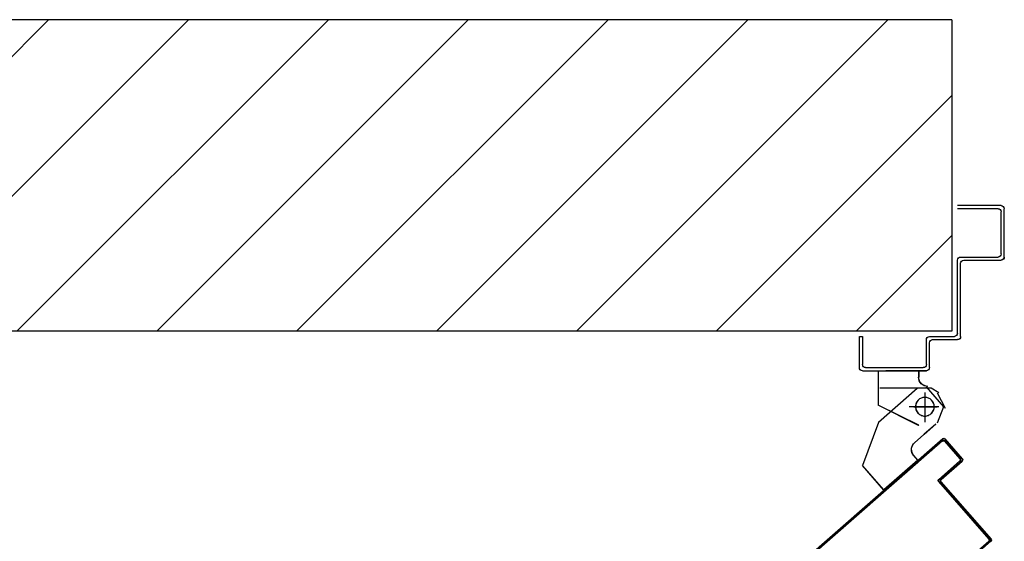
# Model space of a CAD drawing. Units: millimetres. Extents: x -7449 to -7320, y -13379 to -13282.
# Drawn here: x -7374 to -7374, y -13345 to -13345 of the extents above; entities that cross this region are included whole.
import ezdxf

# ---------------------------------------------------------------- set-up
doc = ezdxf.new("R2010")
doc.units = ezdxf.units.MM
doc.header["$LTSCALE"] = 2
doc.linetypes.add('LINEA-PUNTO', pattern=[1, 0.5, -0.25, 0, -0.25])
doc.linetypes.add('TRATTEGGIATA', pattern=[0.2, 0.1, -0.1])
for name, color, linetype in [('02 APE-PILASTRI', 2, 'Continuous'), ('06 APE VARIO', 7, 'Continuous'), ('ANTIPANICO', 2, 'Continuous'), ('BLOCCO_TITOLO', 7, 'Continuous'), ('LAYER01', 7, 'Continuous'), ('PORTA', 1, 'Continuous')]:
    doc.layers.add(name, color=color, linetype=linetype)

# ---------------------------------------------------------------- blocks, each defined once
blk = doc.blocks.new('A$C2EC17C69')
at = {"layer": 'BLOCCO_TITOLO', "color": 7, "linetype": 'TRATTEGGIATA'}
for p, q in [((2380.13, 651.88), (2375.13, 641.88)), ((2379.13, 651.88), (2384.13, 654.88)), ((2384.13, 654.88), (2417.13, 654.88)), ((2388.13, 649.88), (2388.13, 634.88)), ((2379.13, 642.88), (2398.13, 642.88)), ((2417.87, 632.82), (2428.21, 605.16)), ((2381.09, 631.79), (2388.62, 625.21)), ((2394.63, 619.94), (2387.11, 626.52)), ((2392.63, 608.54), (2395.2, 611.47)), ((2392.63, 608.54), (2414.45, 589.44)), ((2414.45, 589.44), (2428.21, 605.16))]:
    blk.add_line(p, q, dxfattribs=at)
blk.add_circle((2388.13, 642.88), 6, dxfattribs=at)
blk.add_arc((2390.68, 615.42), 6, 318.79791, 48.79791, dxfattribs=at)
at = {"layer": 'LAYER01', "color": 7, "linetype": 'Continuous'}
for p, q in [((2339.16, 771.96), (2367.16, 771.96)), ((2337.16, 738.96), (2337.16, 769.96)), ((2339.16, 740.96), (2339.16, 767.96)), ((2341.16, 769.96), (2367.16, 769.96)), ((2337.11, 738.96), (2337.21, 738.96)), ((2339.16, 736.91), (2339.16, 737.01)), ((2363.16, 736.96), (2339.16, 736.96)), ((2365.16, 738.96), (2341.16, 738.96)), ((2365.16, 687.96), (2365.16, 734.96)), ((2367.16, 689.96), (2367.16, 736.96)), ((2383.16, 685.96), (2367.16, 685.96)), ((2385.16, 687.96), (2369.16, 687.96)), ((2385.16, 667.96), (2385.16, 683.96)), ((2387.16, 669.96), (2387.16, 685.96)), ((2430.16, 687.96), (2428.16, 687.96)), ((2430.16, 687.96), (2428.16, 687.96)), ((2428.16, 687.96), (2428.16, 669.96)), ((2430.16, 667.96), (2430.16, 687.96)), ((2387.18, 665.87), (2387.08, 665.87)), ((2387.13, 665.87), (2413.13, 665.87)), ((2428.16, 665.96), (2387.16, 665.96)), ((2426.16, 667.96), (2389.16, 667.96)), ((2392.08, 665.8), (2392.08, 661.91)), ((2392.18, 665.8), (2392.18, 661.91)), ((2413.18, 665.87), (2413.08, 665.87)), ((2418.08, 665.8), (2418.08, 643.91)), ((2418.18, 665.8), (2418.18, 643.91)), ((2392.18, 661.91), (2392.08, 661.91)), ((2392.18, 661.91), (2392.08, 661.91)), ((2387.29, 655.57), (2376.09, 642.78)), ((2386.13, 655.86), (2386.13, 655.96)), ((2386.13, 655.86), (2386.13, 655.96)), ((2393.06, 654.57), (2417.89, 632.83)), ((2376.09, 642.78), (2380.32, 632.43)), ((2392.1, 630.96), (2418.1, 643.96)), ((2392.15, 630.87), (2418.15, 643.87)), ((2418.18, 643.91), (2418.08, 643.91)), ((2418.1, 643.96), (2418.15, 643.87)), ((2417.9, 632.81), (2428.24, 605.15)), ((2381.04, 631.73), (2388.56, 625.15)), ((2381.1, 631.81), (2388.63, 625.22)), ((2394.58, 619.88), (2387.06, 626.46)), ((2394.65, 619.95), (2387.12, 626.54)), ((2392.1, 630.96), (2392.15, 630.87)), ((2392.13, 630.86), (2392.13, 630.96)), ((2392.58, 608.55), (2395.14, 611.48)), ((2392.65, 608.56), (2392.58, 608.48)), ((2392.58, 608.55), (2392.65, 608.49)), ((2392.58, 608.48), (2414.4, 589.38)), ((2392.65, 608.49), (2395.21, 611.41)), ((2392.65, 608.56), (2414.47, 589.45)), ((2395.14, 611.48), (2395.21, 611.41)), ((2395.21, 611.41), (2395.14, 611.48)), ((2414.39, 589.45), (2428.16, 605.17)), ((2414.47, 589.38), (2428.23, 605.1)), ((2414.39, 589.45), (2414.47, 589.38)), ((2414.47, 589.45), (2414.4, 589.38))]:
    blk.add_line(p, q, dxfattribs=at)
at = {"layer": 'LAYER01', "color": 7, "linetype": 'LINEA-PUNTO'}
for p, q in [((2388.13, 651.91), (2388.13, 632.91)), ((2395.13, 642.91), (2380.13, 642.91))]:
    blk.add_line(p, q, dxfattribs=at)
at = {"layer": 'LAYER01', "color": 7, "linetype": 'Continuous'}
blk.add_circle((2388.13, 642.91), 6, dxfattribs=at)
for centre, radius, start, end in [((2339.16, 769.96), 2, 90, 180), ((2341.16, 767.96), 2, 90, 180), ((2341.16, 740.96), 2, 180, 270), ((2339.16, 738.96), 2.05, 180, 270), ((2339.16, 738.96), 1.95, 180, 270), ((2363.16, 734.96), 2, 0, 90), ((2365.16, 736.96), 2, 0, 90), ((2369.16, 689.96), 2, 180, 270), ((2367.16, 687.96), 2, 180, 270), ((2383.16, 683.96), 2, 0, 90), ((2385.16, 685.96), 2, 0, 90), ((2387.16, 667.96), 2, 180, 270), ((2389.16, 669.96), 2, 180, 270), ((2426.16, 669.96), 2, 270, 0), ((2428.16, 667.96), 2, 270, 0), ((2386.13, 661.91), 5.95, 270, 0), ((2386.13, 661.91), 6.05, 270, 0), ((2390.66, 615.4), 5.95, 318.79791, 48.79791), ((2390.66, 615.4), 6.05, 318.79791, 48.79791)]:
    blk.add_arc(centre, radius, start, end, dxfattribs=at)
for points in [[(2392.18, 665.8), (2392.18, 661.91), (2392.08, 665.8), (2392.08, 661.91)], [(2418.18, 665.8), (2418.18, 643.91), (2418.08, 665.8), (2418.08, 643.91)], [(2392.1, 630.96), (2418.1, 643.96), (2392.15, 630.87), (2418.15, 643.87)], [(2381.1, 631.81), (2388.63, 625.22), (2381.04, 631.73), (2388.56, 625.15)], [(2394.58, 619.88), (2387.06, 626.46), (2394.65, 619.95), (2387.12, 626.54)], [(2392.58, 608.55), (2395.14, 611.48), (2392.65, 608.49), (2395.21, 611.41)], [(2414.39, 589.45), (2428.16, 605.17), (2414.47, 589.38), (2428.23, 605.1)]]:
    blk.add_solid(points, dxfattribs=at)
at = {"layer": 'PORTA'}
for p, q in [((2364.08, 609.45), (2375.28, 622.24)), ((2364.16, 609.39), (2375.35, 622.18)), ((2375.37, 620.83), (2365.49, 609.55)), ((2375.45, 620.77), (2365.57, 609.48)), ((2373.16, 619.63), (2374.43, 619.72)), ((2377.55, 621.5), (2374.63, 621.31)), ((2375.28, 622.24), (2375.35, 622.18)), ((2375.28, 622.24), (2375.35, 622.18)), ((2375.45, 620.77), (2375.37, 620.83)), ((2375.37, 620.83), (2375.45, 620.77)), ((2376.76, 622.34), (2376.69, 622.27)), ((2376.76, 622.34), (2376.69, 622.27)), ((2376.69, 622.27), (2656.07, 377.67)), ((2376.79, 620.86), (2376.85, 620.93)), ((2376.85, 620.93), (2376.79, 620.86)), ((2377.96, 619.95), (2379.22, 620.03)), ((2370, 614.66), (2368.74, 614.57)), ((2370.2, 616.25), (2371.47, 616.33)), ((2372.93, 618.01), (2371.67, 617.93)), ((2380.93, 618.54), (2379.67, 618.46)), ((2381.34, 616.99), (2382.61, 617.07)), ((2384.28, 615.61), (2383.02, 615.52)), ((2384.72, 614.03), (2385.99, 614.11)), ((2364.08, 609.45), (2364.16, 609.39)), ((2364.08, 609.45), (2364.16, 609.39)), ((2364.18, 607.97), (2364.24, 608.05)), ((2364.18, 607.97), (2364.24, 608.05)), ((2377.72, 596.11), (2364.18, 607.97)), ((2377.79, 596.19), (2364.24, 608.05)), ((2364.28, 609.49), (2365.54, 609.57)), ((2365.65, 608), (2364.39, 607.91)), ((2365.49, 609.55), (2365.57, 609.48)), ((2365.57, 609.48), (2365.49, 609.55)), ((2365.59, 608.07), (2365.66, 608.14)), ((2365.66, 608.14), (2365.59, 608.07)), ((2365.59, 608.07), (2379.13, 596.21)), ((2365.66, 608.14), (2379.2, 596.28)), ((2367.04, 611.28), (2365.78, 611.19)), ((2367.24, 612.87), (2368.51, 612.95)), ((2387.66, 612.64), (2386.4, 612.56)), ((2388.11, 611.07), (2389.37, 611.15)), ((2391.04, 609.68), (2389.78, 609.6)), ((2391.49, 608.11), (2392.75, 608.19)), ((2366.09, 606.42), (2367.35, 606.5)), ((2369.03, 605.04), (2367.77, 604.95)), ((2369.47, 603.46), (2370.74, 603.54)), ((2372.41, 602.08), (2371.15, 601.99)), ((2372.82, 600.52), (2374.09, 600.61)), ((2394.43, 606.72), (2393.16, 606.64)), ((2394.87, 605.15), (2396.13, 605.23)), ((2397.81, 603.76), (2396.54, 603.68)), ((2398.22, 602.21), (2399.48, 602.29)), ((2401.19, 600.8), (2399.93, 600.72)), ((2345.53, 557.91), (2377.81, 594.77)), ((2345.61, 557.84), (2377.89, 594.71)), ((2379.22, 594.87), (2346.94, 558)), ((2379.3, 594.8), (2347.02, 557.93)), ((2375.79, 599.11), (2374.53, 599.03)), ((2376.21, 597.56), (2377.47, 597.65)), ((2377.71, 594.48), (2379, 594.56)), ((2377.79, 596.19), (2377.72, 596.11)), ((2377.72, 596.11), (2377.79, 596.19)), ((2377.89, 594.71), (2377.81, 594.77)), ((2377.81, 594.77), (2377.89, 594.71)), ((2379.17, 596.15), (2377.88, 596.07)), ((2379.2, 596.28), (2379.13, 596.21)), ((2379.2, 596.28), (2379.13, 596.21)), ((2379.3, 594.8), (2379.22, 594.87)), ((2379.3, 594.8), (2379.22, 594.87)), ((2401.6, 599.25), (2402.86, 599.33)), ((2404.57, 597.84), (2403.31, 597.76)), ((2404.98, 596.29), (2406.25, 596.37)), ((2407.95, 594.88), (2406.69, 594.79)), ((2374.57, 589.51), (2373.28, 589.42)), ((2374.75, 591.1), (2376.04, 591.18)), ((2377.51, 592.86), (2376.21, 592.77)), ((2408.36, 593.33), (2409.63, 593.41)), ((2411.3, 591.94), (2410.04, 591.86)), ((2411.75, 590.37), (2413.01, 590.45)), ((2414.68, 588.98), (2413.42, 588.9)), ((2368.65, 582.74), (2367.36, 582.66)), ((2368.83, 584.33), (2370.12, 584.42)), ((2371.61, 586.12), (2370.32, 586.04)), ((2371.79, 587.71), (2373.08, 587.8)), ((2415.13, 587.4), (2416.39, 587.49)), ((2418.07, 586.02), (2416.8, 585.94)), ((2418.51, 584.44), (2419.77, 584.53)), ((2421.45, 583.06), (2420.19, 582.98)), ((2362.73, 575.98), (2361.44, 575.89)), ((2362.93, 577.6), (2364.22, 577.68)), ((2365.69, 579.36), (2364.4, 579.27)), ((2365.87, 580.95), (2367.16, 581.03)), ((2421.86, 581.51), (2423.12, 581.59)), ((2424.83, 580.1), (2423.57, 580.02)), ((2425.24, 578.55), (2426.51, 578.63)), ((2428.21, 577.14), (2426.95, 577.05)), ((2428.62, 575.59), (2429.89, 575.67)), ((2356.81, 569.21), (2355.52, 569.13)), ((2357.01, 570.83), (2358.3, 570.92)), ((2359.77, 572.59), (2358.48, 572.51)), ((2359.97, 574.22), (2361.26, 574.3)), ((2431.59, 574.18), (2430.33, 574.09)), ((2432.01, 572.63), (2433.27, 572.71)), ((2434.97, 571.22), (2433.71, 571.13)), ((2435.39, 569.66), (2436.65, 569.75)), ((2351.09, 564.07), (2352.38, 564.15)), ((2353.85, 565.83), (2352.56, 565.74)), ((2354.05, 567.45), (2355.34, 567.54)), ((2438.33, 568.28), (2437.06, 568.2)), ((2438.77, 566.7), (2440.03, 566.79)), ((2441.71, 565.32), (2440.44, 565.24)), ((2442.15, 563.74), (2443.41, 563.83)), ((2345.39, 557.32), (2346.71, 557.41)), ((2345.53, 557.91), (2345.61, 557.84)), ((2345.53, 557.91), (2345.61, 557.84)), ((2347.95, 559.1), (2346.66, 559.01)), ((2346.94, 558), (2347.02, 557.93)), ((2347.02, 557.93), (2346.94, 558)), ((2347.11, 556.59), (2347.04, 556.52)), ((2347.04, 556.52), (2347.11, 556.59)), ((2347.04, 556.52), (2656.07, 285.97)), ((2347.11, 556.59), (2656.07, 286.1)), ((2348.13, 560.69), (2349.42, 560.77)), ((2350.91, 562.48), (2349.62, 562.39)), ((2445.09, 562.36), (2443.83, 562.28)), ((2445.53, 560.78), (2446.79, 560.87)), ((2448.47, 559.4), (2447.21, 559.31)), ((2448.88, 557.85), (2450.15, 557.93))]:
    blk.add_line(p, q, dxfattribs=at)
for points in [[(2656.07, 377.67), (2376.69, 622.27, 0.414214), (2375.35, 622.18), (2364.16, 609.39, 0.414214), (2364.24, 608.05), (2377.79, 596.19, -0.414214), (2377.89, 594.71), (2345.61, 557.84, 0.414214), (2345.7, 556.5), (2386.33, 520.93), (2656.07, 284.77)], [(2656.07, 285.97), (2347.04, 556.52, -0.414214), (2346.94, 558), (2379.22, 594.87, 0.414214), (2379.13, 596.21), (2365.59, 608.07, -0.414214), (2365.49, 609.55), (2375.37, 620.83, -0.414214), (2376.85, 620.93), (2656.07, 376.48)]]:
    blk.add_lwpolyline(points, format="xyb", dxfattribs=at)
for centre, radius, start, end in [((2376.07, 621.55), 1.05, 48.79791, 138.79791), ((2376.07, 621.55), 0.95, 48.79791, 138.79791), ((2376.16, 620.14), 1.05, 48.79791, 138.79791), ((2376.16, 620.14), 0.95, 48.79791, 138.79791), ((2364.87, 608.76), 1.05, 138.79791, 228.79791), ((2364.87, 608.76), 0.95, 138.79791, 228.79791), ((2366.28, 608.86), 1.05, 138.79791, 228.79791), ((2366.28, 608.86), 0.95, 138.79791, 228.79791), ((2377.1, 595.4), 0.95, 318.79791, 48.79791), ((2377.1, 595.4), 1.05, 318.79791, 48.79791), ((2378.51, 595.49), 0.95, 318.79791, 48.79791), ((2378.51, 595.49), 1.05, 318.79791, 48.79791), ((2346.32, 557.22), 1.05, 138.79791, 228.79791), ((2346.32, 557.22), 0.95, 138.79791, 228.79791), ((2347.73, 557.31), 1.05, 138.79791, 228.79791), ((2347.73, 557.31), 0.95, 138.79791, 228.79791)]:
    blk.add_arc(centre, radius, start, end, dxfattribs=at)
for points in [[(2364.08, 609.45), (2375.28, 622.24), (2364.16, 609.39), (2375.35, 622.18)], [(2375.45, 620.77), (2365.57, 609.48), (2375.37, 620.83), (2365.49, 609.55)], [(2377.72, 596.11), (2364.18, 607.97), (2377.79, 596.19), (2364.24, 608.05)], [(2365.66, 608.14), (2379.2, 596.28), (2365.59, 608.07), (2379.13, 596.21)], [(2345.53, 557.91), (2377.81, 594.77), (2345.61, 557.84), (2377.89, 594.71)], [(2379.3, 594.8), (2347.02, 557.93), (2379.22, 594.87), (2346.94, 558)]]:
    blk.add_solid(points, dxfattribs=at)

msp = doc.modelspace()

# ---------------------------------------------------------------- hatches: boundary and pattern name
at = {"layer": '06 APE VARIO', "linetype": 'Continuous', "ltscale": 5}
h = msp.add_hatch(dxfattribs=at)
h.set_pattern_fill('ANSI31', color=256, scale=0.02)
h.set_pattern_definition([(45, (-7353.7117, -13361.05041), (-0.04490128, 0.04490128), [])])
h.paths.add_polyline_path([(-7373.65389, -13344.77395), (-7373.65389, -13344.57395), (-7374.69589, -13344.57395), (-7374.69589, -13344.77395)])

# ---------------------------------------------------------------- linework, layer by layer
at = {"layer": '02 APE-PILASTRI', "linetype": 'Continuous', "ltscale": 5}
for p, q in [((-7373.65389, -13344.57395), (-7374.69589, -13344.57395)), ((-7373.65389, -13344.57395), (-7373.65389, -13344.77395)), ((-7373.65389, -13344.77395), (-7374.69589, -13344.77395))]:
    msp.add_line(p, q, dxfattribs=at)

# ---------------------------------------------------------------- block references
at = {"layer": 'ANTIPANICO', "color": 1, "xscale": -0.001000000000203727, "yscale": 0.001000000000203727, "zscale": 0.0009999999999998899}
msp.add_blockref('A$C2EC17C69', (-7371.28319, -13345.46523), dxfattribs=at)

doc.saveas('drawing.dxf')
